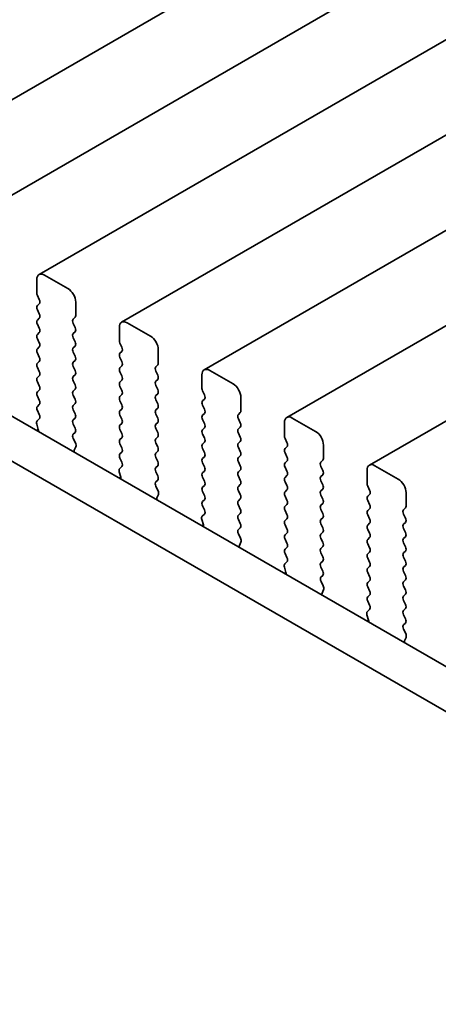
# Model space of a CAD drawing. Units: millimetres. Extents: x 0 to 5709, y 0 to 1124.
# Drawn here: x 82 to 101, y 285 to 330 of the extents above; entities that cross this region are included whole.
import ezdxf

# ---------------------------------------------------------------- set-up
doc = ezdxf.new("R2010")
doc.units = ezdxf.units.MM
doc.header["$LTSCALE"] = 2
doc.layers.get('Defpoints').update_dxf_attribs({"lineweight": 25})
doc.layers.add('Dimension (ISO)', color=7, linetype='Continuous', lineweight=18)
doc.layers.add('Visible (ISO)', color=7, linetype='Continuous', lineweight=35)
doc.styles.add('Note Text (TK)', font='MS PGothic.ttf')
doc.dimstyles.new('Default - Method 1b (TK)', dxfattribs={"dimscale": 2, "dimtxt": 2.5, "dimasz": 2.5, "dimexe": 1, "dimexo": 1.5, "dimgap": 1, "dimtad": 1, "dimrnd": 1e-08, "dimdsep": 46, "dimtxsty": 'Note Text (TK)', "dimcen": 0.09, "dimdle": 5, "dimclrd": 100, "dimclre": 100, "dimclrt": 7, "dimadec": 1, "dimazin": 1, "dimtfac": 1, "dimtmove": 0, "dimatfit": 3, "dimfxl": 0, "dimtolj": 1, "dimlwd": -1, "dimlwe": -1, "dimarcsym": 0})

# ---------------------------------------------------------------- blocks, each defined once
blk = doc.blocks.new('*D4')
at = {"layer": 'Defpoints', "color": 0, "transparency": 16777216}
for p in [(56.872, 301.663), (188.747, 225.525), (188.747, 183.067)]:
    blk.add_point(p, dxfattribs=at)
at = {"layer": 'Dimension (ISO)', "color": 100, "transparency": 16777216}
for p, q in [((56.872, 298.199), (56.872, 256.896)), ((61.202, 256.705), (184.417, 185.567)), ((188.747, 222.061), (188.747, 180.758))]:
    blk.add_line(p, q, dxfattribs=at)
for points in [[(61.619, 257.427), (60.785, 255.984), (56.872, 259.205)], [(184.834, 186.289), (184, 184.845), (188.747, 183.067)]]:
    blk.add_solid(points, dxfattribs=at)
at = {"layer": 'Dimension (ISO)', "color": 7, "transparency": 16777216, "insert": (120.316, 227.241), "char_height": 5, "attachment_point": 4, "rotation": 330, "style": 'Note Text (TK)'}
blk.add_mtext('\\A1;{\\Q-30.000;\\W0.816;\\H0.816x;186.5}', dxfattribs=at)

msp = doc.modelspace()

# ---------------------------------------------------------------- linework, layer by layer
at = {"layer": 'Visible (ISO)'}
for p, q in [((273.0671, 436.7773), (75.0772, 322.4678)), ((276.8148, 434.6136), (78.8249, 320.3041)), ((280.5624, 432.4499), (82.5725, 318.1403)), ((284.3101, 430.2861), (86.3202, 315.9766)), ((288.0578, 428.1224), (90.0679, 313.8129)), ((291.8054, 425.9587), (93.8155, 311.6492)), ((295.5531, 423.795), (97.5632, 309.4855)), ((82.469, 317.9114), (82.469, 317.2991)), ((83.8832, 317.5032), (82.8225, 318.1156)), ((71.3545, 317.4726), (176.7491, 256.623)), ((82.4973, 317.1848), (82.5821, 317.0051)), ((82.5821, 316.8092), (82.4973, 316.7275)), ((82.4973, 316.5316), (82.5821, 316.3519)), ((84.2367, 316.2785), (84.2367, 316.8908)), ((69.5868, 316.452), (176.0321, 254.9957)), ((82.5821, 316.156), (82.4973, 316.0743)), ((84.1236, 316.1152), (84.2085, 316.1968)), ((82.4973, 315.8784), (82.5821, 315.6987)), ((84.2085, 315.7396), (84.1236, 315.9192)), ((86.2166, 315.7477), (86.2166, 315.1354)), ((87.6309, 315.3395), (86.5702, 315.9519)), ((82.5821, 315.5028), (82.4973, 315.4211)), ((82.4973, 315.2252), (82.5821, 315.0455)), ((84.1236, 315.462), (84.2085, 315.5436)), ((84.2085, 315.0864), (84.1236, 315.266)), ((82.5821, 314.8496), (82.4973, 314.7679)), ((84.1236, 314.8088), (84.2085, 314.8904)), ((86.2449, 315.021), (86.3298, 314.8414)), ((87.9844, 314.1147), (87.9844, 314.7271)), ((82.4973, 314.572), (82.5821, 314.3923)), ((84.2085, 314.4332), (84.1236, 314.6128)), ((86.3298, 314.6455), (86.2449, 314.5638)), ((86.2449, 314.3679), (86.3298, 314.1882)), ((82.5821, 314.1964), (82.4973, 314.1147)), ((82.4973, 313.9188), (82.5821, 313.7391)), ((84.1236, 314.1556), (84.2085, 314.2372)), ((84.2085, 313.78), (84.1236, 313.9596)), ((86.3298, 313.9923), (86.2449, 313.9106)), ((87.8713, 313.9514), (87.9561, 314.0331)), ((82.5821, 313.5432), (82.4973, 313.4615)), ((84.1236, 313.5024), (84.2085, 313.584)), ((86.2449, 313.7147), (86.3298, 313.535)), ((87.9561, 313.5758), (87.8713, 313.7555)), ((87.8713, 313.2982), (87.9561, 313.3799)), ((89.9643, 313.584), (89.9643, 312.9716)), ((91.3785, 313.1758), (90.3179, 313.7881)), ((82.4973, 313.2656), (82.5821, 313.086)), ((84.2085, 313.1268), (84.1236, 313.3064)), ((84.1236, 312.8492), (84.2085, 312.9308)), ((86.3298, 313.3391), (86.2449, 313.2574)), ((86.2449, 313.0615), (86.3298, 312.8818)), ((87.9561, 312.9227), (87.8713, 313.1023)), ((82.5821, 312.89), (82.4973, 312.8083)), ((82.4973, 312.6124), (82.5821, 312.4328)), ((84.2085, 312.4736), (84.1236, 312.6532)), ((86.3298, 312.6859), (86.2449, 312.6042)), ((87.8713, 312.645), (87.9561, 312.7267)), ((89.9926, 312.8573), (90.0775, 312.6777)), ((90.0775, 312.4817), (89.9926, 312.4001)), ((91.7321, 311.951), (91.7321, 312.5634)), ((82.5821, 312.2368), (82.4973, 312.1551)), ((84.1236, 312.196), (84.2085, 312.2776)), ((86.2449, 312.4083), (86.3298, 312.2286)), ((86.3298, 312.0327), (86.2449, 311.951)), ((87.9561, 312.2695), (87.8713, 312.4491)), ((87.8713, 311.9918), (87.9561, 312.0735)), ((89.9926, 312.2041), (90.0775, 312.0245)), ((82.5794, 311.5847), (82.4836, 311.4977)), ((82.4973, 311.9592), (82.5809, 311.7821)), ((84.2085, 311.8204), (84.1236, 312)), ((84.1236, 311.5428), (84.2085, 311.6244)), ((86.2449, 311.7551), (86.3298, 311.5754)), ((87.9561, 311.6163), (87.8713, 311.7959)), ((90.0775, 311.8285), (89.9926, 311.7469)), ((91.6189, 311.7877), (91.7038, 311.8694)), ((91.7038, 311.4121), (91.6189, 311.5918)), ((95.1262, 311.012), (94.0655, 311.6244)), ((82.464, 311.3478), (82.5335, 311.1083)), ((84.2085, 311.1672), (84.1236, 311.3468)), ((86.3298, 311.3795), (86.2449, 311.2978)), ((87.8713, 311.3386), (87.9561, 311.4203)), ((87.9561, 310.9631), (87.8713, 311.1427)), ((89.9926, 311.5509), (90.0775, 311.3713)), ((90.0775, 311.1753), (89.9926, 311.0937)), ((91.6189, 311.1345), (91.7038, 311.2162)), ((93.712, 311.4203), (93.712, 310.8079)), ((82.534, 311.1066), (82.4573, 311.0624)), ((84.1248, 310.8907), (84.2085, 310.9712)), ((84.2222, 310.494), (84.1263, 310.6916)), ((86.2449, 311.1019), (86.3298, 310.9222)), ((86.3298, 310.7263), (86.2449, 310.6446)), ((87.8713, 310.6855), (87.9561, 310.7671)), ((89.9926, 310.8977), (90.0775, 310.7181)), ((91.7038, 310.7589), (91.6189, 310.9386)), ((93.7403, 310.6936), (93.8251, 310.514)), ((84.1722, 310.1622), (84.2417, 310.3214)), ((86.2449, 310.4487), (86.3298, 310.269)), ((87.9561, 310.3099), (87.8713, 310.4895)), ((90.0775, 310.5222), (89.9926, 310.4405)), ((89.9926, 310.2445), (90.0775, 310.0649)), ((91.6189, 310.4813), (91.7038, 310.563)), ((91.7038, 310.1057), (91.6189, 310.2854)), ((93.8251, 310.318), (93.7403, 310.2364)), ((95.4797, 309.7873), (95.4797, 310.3997)), ((86.3298, 310.0731), (86.2449, 309.9914)), ((86.2449, 309.7955), (86.3286, 309.6183)), ((87.8713, 310.0323), (87.9561, 310.1139)), ((87.9561, 309.6567), (87.8713, 309.8363)), ((90.0775, 309.869), (89.9926, 309.7873)), ((91.6189, 309.8281), (91.7038, 309.9098)), ((93.7403, 310.0404), (93.8251, 309.8608)), ((86.3271, 309.421), (86.2312, 309.334)), ((87.8713, 309.3791), (87.9561, 309.4607)), ((89.9926, 309.5913), (90.0775, 309.4117)), ((91.7038, 309.4525), (91.6189, 309.6322)), ((93.8251, 309.6648), (93.7403, 309.5832)), ((93.7403, 309.3872), (93.8251, 309.2076)), ((95.3666, 309.624), (95.4515, 309.7057)), ((95.4515, 309.2484), (95.3666, 309.428)), ((98.8739, 308.8483), (97.8132, 309.4607)), ((86.2817, 308.9429), (86.205, 308.8987)), ((86.2117, 309.1841), (86.2812, 308.9446)), ((87.9561, 309.0035), (87.8713, 309.1831)), ((90.0775, 309.2158), (89.9926, 309.1341)), ((89.9926, 308.9381), (90.0775, 308.7585)), ((91.6189, 309.1749), (91.7038, 309.2566)), ((91.7038, 308.7993), (91.6189, 308.979)), ((93.8251, 309.0116), (93.7403, 308.93)), ((95.3666, 308.9708), (95.4515, 309.0525)), ((97.4596, 309.2566), (97.4596, 308.6442)), ((87.8725, 308.727), (87.9561, 308.8075)), ((87.9698, 308.3303), (87.874, 308.5279)), ((90.0775, 308.5626), (89.9926, 308.4809)), ((91.6189, 308.5217), (91.7038, 308.6034)), ((93.7403, 308.734), (93.8251, 308.5544)), ((95.4515, 308.5952), (95.3666, 308.7748)), ((97.4879, 308.5299), (97.5728, 308.3503)), ((87.9199, 307.9985), (87.9894, 308.1577)), ((89.9926, 308.285), (90.0775, 308.1053)), ((91.7038, 308.1461), (91.6189, 308.3258)), ((93.8251, 308.3584), (93.7403, 308.2768)), ((93.7403, 308.0808), (93.8251, 307.9012)), ((95.3666, 308.3176), (95.4515, 308.3993)), ((95.4515, 307.942), (95.3666, 308.1217)), ((97.5728, 308.1543), (97.4879, 308.0727)), ((99.2274, 307.6236), (99.2274, 308.236)), ((90.0775, 307.9094), (89.9926, 307.8277)), ((89.9926, 307.6318), (90.0763, 307.4546)), ((91.6189, 307.8685), (91.7038, 307.9502)), ((91.7038, 307.4929), (91.6189, 307.6726)), ((93.8251, 307.7052), (93.7403, 307.6236)), ((95.3666, 307.6644), (95.4515, 307.7461)), ((97.4879, 307.8767), (97.5728, 307.6971)), ((90.0748, 307.2572), (89.9789, 307.1703)), ((91.6189, 307.2153), (91.7038, 307.297)), ((93.7403, 307.4276), (93.8251, 307.248)), ((95.4515, 307.2888), (95.3666, 307.4685)), ((97.5728, 307.5011), (97.4879, 307.4195)), ((97.4879, 307.2235), (97.5728, 307.0439)), ((99.1143, 307.4603), (99.1991, 307.5419)), ((99.1991, 307.0847), (99.1143, 307.2643)), ((90.0293, 306.7792), (89.9527, 306.7349)), ((89.9593, 307.0204), (90.0288, 306.7809)), ((91.7038, 306.8398), (91.6189, 307.0194)), ((93.8251, 307.052), (93.7403, 306.9704)), ((93.7403, 306.7744), (93.8251, 306.5948)), ((95.3666, 307.0112), (95.4515, 307.0929)), ((95.4515, 306.6356), (95.3666, 306.8153)), ((97.5728, 306.8479), (97.4879, 306.7663)), ((99.1143, 306.8071), (99.1991, 306.8887)), ((91.6201, 306.5633), (91.7038, 306.6438)), ((91.7175, 306.1665), (91.6216, 306.3642)), ((93.8251, 306.3988), (93.7403, 306.3172)), ((95.3666, 306.358), (95.4515, 306.4397)), ((97.4879, 306.5703), (97.5728, 306.3907)), ((99.1991, 306.4315), (99.1143, 306.6111)), ((99.1143, 306.1539), (99.1991, 306.2355)), ((91.6676, 305.8348), (91.7371, 305.994)), ((93.7403, 306.1212), (93.8251, 305.9416)), ((95.4515, 305.9824), (95.3666, 306.1621)), ((95.3666, 305.7048), (95.4515, 305.7865)), ((97.5728, 306.1947), (97.4879, 306.1131)), ((97.4879, 305.9171), (97.5728, 305.7375)), ((99.1991, 305.7783), (99.1143, 305.9579)), ((93.8251, 305.7456), (93.7403, 305.664)), ((93.7403, 305.468), (93.8239, 305.2909)), ((95.4515, 305.3292), (95.3666, 305.5089)), ((97.5728, 305.5415), (97.4879, 305.4599)), ((99.1143, 305.5007), (99.1991, 305.5823)), ((93.8224, 305.0935), (93.7266, 305.0066)), ((95.3666, 305.0516), (95.4515, 305.1333)), ((97.4879, 305.2639), (97.5728, 305.0843)), ((97.5728, 304.8883), (97.4879, 304.8067)), ((99.1991, 305.1251), (99.1143, 305.3047)), ((99.1143, 304.8475), (99.1991, 304.9292)), ((93.777, 304.6155), (93.7003, 304.5712)), ((93.707, 304.8566), (93.7765, 304.6172)), ((95.4515, 304.676), (95.3666, 304.8557)), ((95.3678, 304.3996), (95.4515, 304.4801)), ((97.4879, 304.6107), (97.5728, 304.4311)), ((99.1991, 304.4719), (99.1143, 304.6515)), ((95.4652, 304.0028), (95.3693, 304.2004)), ((97.5728, 304.2351), (97.4879, 304.1535)), ((99.1143, 304.1943), (99.1991, 304.276)), ((99.1991, 303.8187), (99.1143, 303.9983)), ((95.4152, 303.6711), (95.4847, 303.8303)), ((97.4879, 303.9575), (97.5728, 303.7779)), ((97.5728, 303.5819), (97.4879, 303.5003)), ((99.1143, 303.5411), (99.1991, 303.6228)), ((97.4879, 303.3043), (97.5716, 303.1272)), ((99.1991, 303.1655), (99.1143, 303.3451)), ((97.4547, 302.6929), (97.5242, 302.4535)), ((97.5701, 302.9298), (97.4742, 302.8429)), ((99.1143, 302.8879), (99.1991, 302.9696)), ((99.1991, 302.5123), (99.1143, 302.6919)), ((97.5247, 302.4518), (97.448, 302.4075)), ((99.1155, 302.2358), (99.1991, 302.3164)), ((99.2128, 301.8391), (99.117, 302.0367)), ((99.1629, 301.5073), (99.2324, 301.6666))]:
    msp.add_line(p, q, dxfattribs=at)
for centre, major_axis, start_param, end_param in [((82.8225, 317.7073), (-0.25, 0.433), 5.4977871, 7.0685835), ((83.8832, 317.0949), (-0.25, 0.433), 3.9269908, 5.4977871), ((82.6104, 317.2174), (0.1, -0.1732), 3.9269908, 4.5704919), ((82.469, 316.9725), (0.1, -0.1732), 0.1418971, 1.4288993), ((82.6104, 316.5642), (-0.1, 0.1732), 0.1418971, 1.4288993), ((82.6104, 315.911), (-0.1, 0.1732), 0.1418971, 1.4288993), ((82.469, 316.3193), (0.1, -0.1732), 0.1418971, 1.4288993), ((84.2367, 315.9519), (-0.1, 0.1732), 0.1418971, 1.4288993), ((84.0953, 316.3601), (0.1, -0.1732), 0.1418971, 0.7853982), ((86.5702, 315.5436), (-0.25, 0.433), 5.4977871, 7.0685835), ((82.469, 315.6661), (0.1, -0.1732), 0.1418971, 1.4288993), ((84.0953, 315.7069), (0.1, -0.1732), 0.1418971, 1.4288993), ((82.6104, 315.2578), (-0.1, 0.1732), 0.1418971, 1.4288993), ((84.2367, 315.2987), (-0.1, 0.1732), 0.1418971, 1.4288993), ((87.6309, 314.9312), (-0.25, 0.433), 3.9269908, 5.4977871), ((82.6104, 314.6046), (-0.1, 0.1732), 0.1418971, 1.4288993), ((82.469, 315.0129), (0.1, -0.1732), 0.1418971, 1.4288993), ((84.2367, 314.6455), (-0.1, 0.1732), 0.1418971, 1.4288993), ((84.0953, 315.0537), (0.1, -0.1732), 0.1418971, 1.4288993), ((86.3581, 315.0537), (0.1, -0.1732), 3.9269908, 4.5704919), ((86.2166, 314.8088), (0.1, -0.1732), 0.1418971, 1.4288993), ((82.469, 314.3597), (0.1, -0.1732), 0.1418971, 1.4288993), ((84.0953, 314.4005), (0.1, -0.1732), 0.1418971, 1.4288993), ((86.3581, 314.4005), (-0.1, 0.1732), 0.1418971, 1.4288993), ((82.6104, 313.9514), (-0.1, 0.1732), 0.1418971, 1.4288993), ((84.2367, 313.9923), (-0.1, 0.1732), 0.1418971, 1.4288993), ((86.3581, 313.7473), (-0.1, 0.1732), 0.1418971, 1.4288993), ((86.2166, 314.1556), (0.1, -0.1732), 0.1418971, 1.4288993), ((87.9844, 313.7881), (-0.1, 0.1732), 0.1418971, 1.4288993), ((87.843, 314.1964), (0.1, -0.1732), 0.1418971, 0.7853982), ((90.3179, 313.3799), (-0.25, 0.433), 5.4977871, 7.0685835), ((82.6104, 313.2982), (-0.1, 0.1732), 0.1418971, 1.4288993), ((82.469, 313.7065), (0.1, -0.1732), 0.1418971, 1.4288993), ((84.2367, 313.3391), (-0.1, 0.1732), 0.1418971, 1.4288993), ((84.0953, 313.7473), (0.1, -0.1732), 0.1418971, 1.4288993), ((86.2166, 313.5024), (0.1, -0.1732), 0.1418971, 1.4288993), ((87.843, 313.5432), (0.1, -0.1732), 0.1418971, 1.4288993), ((82.469, 313.0533), (0.1, -0.1732), 0.1418971, 1.4288993), ((84.0953, 313.0941), (0.1, -0.1732), 0.1418971, 1.4288993), ((86.3581, 313.0941), (-0.1, 0.1732), 0.1418971, 1.4288993), ((87.9844, 313.1349), (-0.1, 0.1732), 0.1418971, 1.4288993), ((87.843, 312.89), (0.1, -0.1732), 0.1418971, 1.4288993), ((90.1057, 312.89), (0.1, -0.1732), 3.9269908, 4.5704919), ((91.3785, 312.7675), (-0.25, 0.433), 3.9269908, 5.4977871), ((82.6104, 312.645), (-0.1, 0.1732), 0.1418971, 1.4288993), ((84.2367, 312.6859), (-0.1, 0.1732), 0.1418971, 1.4288993), ((84.0953, 312.4409), (0.1, -0.1732), 0.1418971, 1.4288993), ((86.3581, 312.4409), (-0.1, 0.1732), 0.1418971, 1.4288993), ((86.2166, 312.8492), (0.1, -0.1732), 0.1418971, 1.4288993), ((87.9844, 312.4817), (-0.1, 0.1732), 0.1418971, 1.4288993), ((89.9643, 312.645), (0.1, -0.1732), 0.1418971, 1.4288993), ((82.6104, 311.9918), (-0.1, 0.1732), 0.1418971, 1.4288993), ((82.469, 312.4001), (0.1, -0.1732), 0.1418971, 1.4288993), ((84.2367, 312.0327), (-0.1, 0.1732), 0.1418971, 1.4288993), ((86.2166, 312.196), (0.1, -0.1732), 0.1418971, 1.4288993), ((87.843, 312.2368), (0.1, -0.1732), 0.1418971, 1.4288993), ((90.1057, 312.2368), (-0.1, 0.1732), 0.1418971, 1.4288993), ((82.4678, 311.7494), (0.1, -0.1732), 0.1242358, 1.4288993), ((84.0953, 311.7877), (0.1, -0.1732), 0.1418971, 1.4288993), ((86.3581, 311.7877), (-0.1, 0.1732), 0.1418971, 1.4288993), ((87.9844, 311.8285), (-0.1, 0.1732), 0.1418971, 1.4288993), ((87.843, 311.5836), (0.1, -0.1732), 0.1418971, 1.4288993), ((90.1057, 311.5836), (-0.1, 0.1732), 0.1418971, 1.4288993), ((89.9643, 311.9918), (0.1, -0.1732), 0.1418971, 1.4288993), ((91.7321, 311.6244), (-0.1, 0.1732), 0.1418971, 1.4288993), ((91.5907, 312.0327), (0.1, -0.1732), 0.1418971, 0.7853982), ((94.0655, 311.2162), (-0.25, 0.433), 5.4977871, 7.0685835), ((82.5952, 311.333), (-0.1, 0.1732), 0.1242358, 1.1681528), ((84.2367, 311.3795), (-0.1, 0.1732), 0.1418971, 1.4288993), ((84.0953, 311.1345), (0.1, -0.1732), 0.1418971, 1.4288993), ((86.3581, 311.1345), (-0.1, 0.1732), 0.1418971, 1.4288993), ((86.2166, 311.5428), (0.1, -0.1732), 0.1418971, 1.4288993), ((87.9844, 311.1753), (-0.1, 0.1732), 0.1418971, 1.4288993), ((89.9643, 311.3386), (0.1, -0.1732), 0.1418971, 1.4288993), ((91.7321, 310.9712), (-0.1, 0.1732), 0.1418971, 1.4288993), ((91.5907, 311.3795), (0.1, -0.1732), 0.1418971, 1.4288993), ((82.4023, 311.1231), (0.1, -0.1732), 0.6072158, 1.1681528), ((84.2379, 310.7274), (-0.1, 0.1732), 0.1418971, 1.4465605), ((86.2166, 310.8896), (0.1, -0.1732), 0.1418971, 1.4288993), ((87.9844, 310.5222), (-0.1, 0.1732), 0.1418971, 1.4288993), ((87.843, 310.9304), (0.1, -0.1732), 0.1418971, 1.4288993), ((90.1057, 310.9304), (-0.1, 0.1732), 0.1418971, 1.4288993), ((89.9643, 310.6855), (0.1, -0.1732), 0.1418971, 1.4288993), ((91.5907, 310.7263), (0.1, -0.1732), 0.1418971, 1.4288993), ((93.8534, 310.7263), (0.1, -0.1732), 3.9269908, 4.5704919), ((95.1262, 310.6038), (-0.25, 0.433), 3.9269908, 5.4977871), ((84.1105, 310.4581), (-0.1, 0.1732), 3.5442362, 4.5881532), ((86.3581, 310.4813), (-0.1, 0.1732), 0.1418971, 1.4288993), ((86.2166, 310.2364), (0.1, -0.1732), 0.1418971, 1.4288993), ((87.843, 310.2772), (0.1, -0.1732), 0.1418971, 1.4288993), ((90.1057, 310.2772), (-0.1, 0.1732), 0.1418971, 1.4288993), ((91.7321, 310.318), (-0.1, 0.1732), 0.1418971, 1.4288993), ((93.712, 310.4813), (0.1, -0.1732), 0.1418971, 1.4288993), ((84.3034, 310.0255), (-0.1, 0.1732), 0.4026436, 0.9635805), ((86.3581, 309.8281), (-0.1, 0.1732), 0.1418971, 1.4288993), ((87.9844, 309.869), (-0.1, 0.1732), 0.1418971, 1.4288993), ((89.9643, 310.0323), (0.1, -0.1732), 0.1418971, 1.4288993), ((91.7321, 309.6648), (-0.1, 0.1732), 0.1418971, 1.4288993), ((91.5907, 310.0731), (0.1, -0.1732), 0.1418971, 1.4288993), ((93.8534, 310.0731), (-0.1, 0.1732), 0.1418971, 1.4288993), ((93.712, 309.8281), (0.1, -0.1732), 0.1418971, 1.4288993), ((86.2155, 309.5857), (0.1, -0.1732), 0.1242358, 1.4288993), ((87.9844, 309.2158), (-0.1, 0.1732), 0.1418971, 1.4288993), ((87.843, 309.624), (0.1, -0.1732), 0.1418971, 1.4288993), ((90.1057, 309.624), (-0.1, 0.1732), 0.1418971, 1.4288993), ((89.9643, 309.3791), (0.1, -0.1732), 0.1418971, 1.4288993), ((91.5907, 309.4199), (0.1, -0.1732), 0.1418971, 1.4288993), ((93.8534, 309.4199), (-0.1, 0.1732), 0.1418971, 1.4288993), ((95.4797, 309.4607), (-0.1, 0.1732), 0.1418971, 1.4288993), ((95.3383, 309.869), (0.1, -0.1732), 0.1418971, 0.7853982), ((97.8132, 309.0525), (-0.25, 0.433), 5.4977871, 7.0685835), ((86.3429, 309.1693), (-0.1, 0.1732), 0.1242358, 1.1681528), ((86.15, 308.9594), (0.1, -0.1732), 0.6072158, 1.1681528), ((87.843, 308.9708), (0.1, -0.1732), 0.1418971, 1.4288993), ((90.1057, 308.9708), (-0.1, 0.1732), 0.1418971, 1.4288993), ((91.7321, 309.0116), (-0.1, 0.1732), 0.1418971, 1.4288993), ((93.8534, 308.7667), (-0.1, 0.1732), 0.1418971, 1.4288993), ((93.712, 309.1749), (0.1, -0.1732), 0.1418971, 1.4288993), ((95.4797, 308.8075), (-0.1, 0.1732), 0.1418971, 1.4288993), ((95.3383, 309.2158), (0.1, -0.1732), 0.1418971, 1.4288993), ((87.9856, 308.5637), (-0.1, 0.1732), 0.1418971, 1.4465605), ((90.1057, 308.3176), (-0.1, 0.1732), 0.1418971, 1.4288993), ((89.9643, 308.7259), (0.1, -0.1732), 0.1418971, 1.4288993), ((91.7321, 308.3584), (-0.1, 0.1732), 0.1418971, 1.4288993), ((91.5907, 308.7667), (0.1, -0.1732), 0.1418971, 1.4288993), ((93.712, 308.5217), (0.1, -0.1732), 0.1418971, 1.4288993), ((95.3383, 308.5626), (0.1, -0.1732), 0.1418971, 1.4288993), ((97.6011, 308.5626), (0.1, -0.1732), 3.9269908, 4.5704919), ((98.8739, 308.4401), (-0.25, 0.433), 3.9269908, 5.4977871), ((87.8582, 308.2944), (-0.1, 0.1732), 3.5442362, 4.5881532), ((89.9643, 308.0727), (0.1, -0.1732), 0.1418971, 1.4288993), ((91.5907, 308.1135), (0.1, -0.1732), 0.1418971, 1.4288993), ((93.8534, 308.1135), (-0.1, 0.1732), 0.1418971, 1.4288993), ((95.4797, 308.1543), (-0.1, 0.1732), 0.1418971, 1.4288993), ((97.6011, 307.9094), (-0.1, 0.1732), 0.1418971, 1.4288993), ((97.4596, 308.3176), (0.1, -0.1732), 0.1418971, 1.4288993), ((88.0511, 307.8618), (-0.1, 0.1732), 0.4026436, 0.9635805), ((90.1057, 307.6644), (-0.1, 0.1732), 0.1418971, 1.4288993), ((91.7321, 307.7052), (-0.1, 0.1732), 0.1418971, 1.4288993), ((93.8534, 307.4603), (-0.1, 0.1732), 0.1418971, 1.4288993), ((93.712, 307.8685), (0.1, -0.1732), 0.1418971, 1.4288993), ((95.4797, 307.5011), (-0.1, 0.1732), 0.1418971, 1.4288993), ((95.3383, 307.9094), (0.1, -0.1732), 0.1418971, 1.4288993), ((97.4596, 307.6644), (0.1, -0.1732), 0.1418971, 1.4288993), ((99.086, 307.7052), (0.1, -0.1732), 0.1418971, 0.7853982), ((90.0905, 307.0056), (-0.1, 0.1732), 0.1242358, 1.1681528), ((89.9631, 307.422), (0.1, -0.1732), 0.1242358, 1.4288993), ((91.7321, 307.052), (-0.1, 0.1732), 0.1418971, 1.4288993), ((91.5907, 307.4603), (0.1, -0.1732), 0.1418971, 1.4288993), ((93.712, 307.2153), (0.1, -0.1732), 0.1418971, 1.4288993), ((95.3383, 307.2562), (0.1, -0.1732), 0.1418971, 1.4288993), ((97.6011, 307.2562), (-0.1, 0.1732), 0.1418971, 1.4288993), ((99.2274, 307.297), (-0.1, 0.1732), 0.1418971, 1.4288993), ((89.8977, 306.7956), (0.1, -0.1732), 0.6072158, 1.1681528), ((91.5907, 306.8071), (0.1, -0.1732), 0.1418971, 1.4288993), ((93.8534, 306.8071), (-0.1, 0.1732), 0.1418971, 1.4288993), ((95.4797, 306.8479), (-0.1, 0.1732), 0.1418971, 1.4288993), ((97.6011, 306.603), (-0.1, 0.1732), 0.1418971, 1.4288993), ((97.4596, 307.0112), (0.1, -0.1732), 0.1418971, 1.4288993), ((99.2274, 306.6438), (-0.1, 0.1732), 0.1418971, 1.4288993), ((99.086, 307.052), (0.1, -0.1732), 0.1418971, 1.4288993), ((91.7333, 306.4), (-0.1, 0.1732), 0.1418971, 1.4465605), ((93.8534, 306.1539), (-0.1, 0.1732), 0.1418971, 1.4288993), ((93.712, 306.5621), (0.1, -0.1732), 0.1418971, 1.4288993), ((95.4797, 306.1947), (-0.1, 0.1732), 0.1418971, 1.4288993), ((95.3383, 306.603), (0.1, -0.1732), 0.1418971, 1.4288993), ((97.4596, 306.358), (0.1, -0.1732), 0.1418971, 1.4288993), ((99.086, 306.3988), (0.1, -0.1732), 0.1418971, 1.4288993), ((91.7987, 305.6981), (-0.1, 0.1732), 0.4026436, 0.9635805), ((91.6059, 306.1307), (-0.1, 0.1732), 3.5442362, 4.5881532), ((93.712, 305.9089), (0.1, -0.1732), 0.1418971, 1.4288993), ((95.3383, 305.9498), (0.1, -0.1732), 0.1418971, 1.4288993), ((97.6011, 305.9498), (-0.1, 0.1732), 0.1418971, 1.4288993), ((99.2274, 305.9906), (-0.1, 0.1732), 0.1418971, 1.4288993), ((99.086, 305.7456), (0.1, -0.1732), 0.1418971, 1.4288993), ((93.8534, 305.5007), (-0.1, 0.1732), 0.1418971, 1.4288993), ((95.4797, 305.5415), (-0.1, 0.1732), 0.1418971, 1.4288993), ((95.3383, 305.2966), (0.1, -0.1732), 0.1418971, 1.4288993), ((97.6011, 305.2966), (-0.1, 0.1732), 0.1418971, 1.4288993), ((97.4596, 305.7048), (0.1, -0.1732), 0.1418971, 1.4288993), ((99.2274, 305.3374), (-0.1, 0.1732), 0.1418971, 1.4288993), ((93.8382, 304.8419), (-0.1, 0.1732), 0.1242358, 1.1681528), ((93.7108, 305.2582), (0.1, -0.1732), 0.1242358, 1.4288993), ((95.4797, 304.8883), (-0.1, 0.1732), 0.1418971, 1.4288993), ((97.4596, 305.0516), (0.1, -0.1732), 0.1418971, 1.4288993), ((99.086, 305.0924), (0.1, -0.1732), 0.1418971, 1.4288993), ((93.6453, 304.6319), (0.1, -0.1732), 0.6072158, 1.1681528), ((95.3383, 304.6434), (0.1, -0.1732), 0.1418971, 1.4288993), ((97.6011, 304.6434), (-0.1, 0.1732), 0.1418971, 1.4288993), ((97.4596, 304.3984), (0.1, -0.1732), 0.1418971, 1.4288993), ((99.2274, 304.6842), (-0.1, 0.1732), 0.1418971, 1.4288993), ((99.086, 304.4393), (0.1, -0.1732), 0.1418971, 1.4288993), ((95.4809, 304.2363), (-0.1, 0.1732), 0.1418971, 1.4465605), ((95.3535, 303.967), (-0.1, 0.1732), 3.5442362, 4.5881532), ((97.6011, 303.9902), (-0.1, 0.1732), 0.1418971, 1.4288993), ((99.2274, 304.031), (-0.1, 0.1732), 0.1418971, 1.4288993), ((95.5464, 303.5343), (-0.1, 0.1732), 0.4026436, 0.9635805), ((97.4596, 303.7452), (0.1, -0.1732), 0.1418971, 1.4288993), ((99.2274, 303.3778), (-0.1, 0.1732), 0.1418971, 1.4288993), ((99.086, 303.7861), (0.1, -0.1732), 0.1418971, 1.4288993), ((97.6011, 303.337), (-0.1, 0.1732), 0.1418971, 1.4288993), ((97.4585, 303.0945), (0.1, -0.1732), 0.1242358, 1.4288993), ((99.086, 303.1329), (0.1, -0.1732), 0.1418971, 1.4288993), ((97.5859, 302.6782), (-0.1, 0.1732), 0.1242358, 1.1681528), ((99.2274, 302.7246), (-0.1, 0.1732), 0.1418971, 1.4288993), ((97.393, 302.4682), (0.1, -0.1732), 0.6072158, 1.1681528), ((99.2286, 302.0725), (-0.1, 0.1732), 0.1418971, 1.4465605), ((99.086, 302.4797), (0.1, -0.1732), 0.1418971, 1.4288993), ((99.1012, 301.8033), (-0.1, 0.1732), 3.5442362, 4.5881532), ((99.2941, 301.3706), (-0.1, 0.1732), 0.4026436, 0.9635805)]:
    msp.add_ellipse(centre, major_axis=major_axis, ratio=0.5773503, start_param=start_param, end_param=end_param, dxfattribs=at)

# ---------------------------------------------------------------- dimensions: what is measured, and where the dimension line sits
at = {"layer": 'Dimension (ISO)', "color": 100, "true_color": 0x00ff3f}
dim = msp.add_linear_dim(base=(188.7471, 183.067), p1=(56.8717, 301.6632), p2=(188.7471, 225.5249), angle=150, text='{\\Q-30.000;\\W0.816;\\H0.816x;<>}', dimstyle='Default - Method 1b (TK)', override={"dimgap": 1, "dimdec": 2, "dimlfac": 1.224745, "dimtol": 0, "dimlim": 0, "dimtp": 0, "dimtm": 0, "dimtdec": 2, "dimtofl": 0, "dimatfit": 1}, dxfattribs=at)
dim.commit()
dim.dimension.update_dxf_attribs({"geometry": '*D4', "text_midpoint": (122.8094, 221.1362), "dimtype": 160})

doc.saveas('drawing.dxf')
